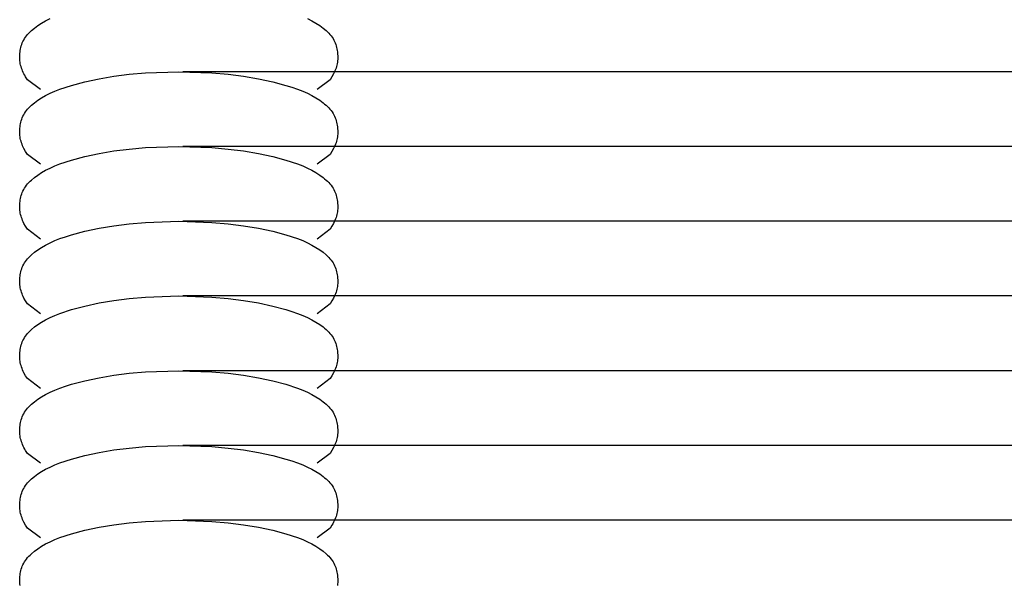
# Model space of a CAD drawing. Units: millimetres. Extents: x -3060 to 519, y -1741 to 418.
# Drawn here: x -300 to -223, y -1476 to -1431 of the extents above; entities that cross this region are included whole.
import ezdxf

# ---------------------------------------------------------------- set-up
doc = ezdxf.new("R2010")
doc.units = ezdxf.units.MM
doc.layers.get('0').update_dxf_attribs({"true_color": 0x5890e1})

msp = doc.modelspace()

# ---------------------------------------------------------------- linework, layer by layer
at = {"color": 7, "true_color": 0xffffff}
for points in [[(-298.193, -1431.302, 0), (-297.844, -1431.127, 0)], [(-277.552, -1431.127, 0), (-277.203, -1431.302, 0)], [(-299.313, -1432.069, 0), (-299.074, -1431.869, 0)], [(-299.074, -1431.869, 0), (-298.808, -1431.674, 0)], [(-298.808, -1431.674, 0), (-298.515, -1431.485, 0)], [(-298.515, -1431.485, 0), (-298.193, -1431.302, 0)], [(-277.203, -1431.302, 0), (-276.882, -1431.485, 0)], [(-276.882, -1431.485, 0), (-276.588, -1431.674, 0)], [(-276.588, -1431.674, 0), (-276.322, -1431.869, 0)], [(-276.322, -1431.869, 0), (-276.083, -1432.069, 0)], [(-299.921, -1432.819, 0), (-299.857, -1432.706, 0)], [(-299.857, -1432.706, 0), (-299.786, -1432.594, 0)], [(-299.786, -1432.594, 0), (-299.707, -1432.485, 0)], [(-299.707, -1432.485, 0), (-299.62, -1432.378, 0)], [(-299.62, -1432.378, 0), (-299.525, -1432.273, 0)], [(-299.525, -1432.273, 0), (-299.422, -1432.171, 0)], [(-299.422, -1432.171, 0), (-299.313, -1432.069, 0)], [(-276.083, -1432.069, 0), (-275.974, -1432.171, 0)], [(-275.974, -1432.171, 0), (-275.871, -1432.273, 0)], [(-275.871, -1432.273, 0), (-275.776, -1432.378, 0)], [(-275.776, -1432.378, 0), (-275.689, -1432.485, 0)], [(-275.689, -1432.485, 0), (-275.61, -1432.595, 0)], [(-275.61, -1432.595, 0), (-275.539, -1432.706, 0)], [(-275.539, -1432.706, 0), (-275.475, -1432.819, 0)], [(-300.193, -1433.638, 0), (-300.171, -1433.52, 0)], [(-300.171, -1433.52, 0), (-300.143, -1433.402, 0)], [(-300.143, -1433.402, 0), (-300.111, -1433.284, 0)], [(-300.111, -1433.284, 0), (-300.073, -1433.166, 0)], [(-300.073, -1433.166, 0), (-300.029, -1433.049, 0)], [(-300.029, -1433.049, 0), (-299.978, -1432.933, 0)], [(-299.978, -1432.933, 0), (-299.921, -1432.819, 0)], [(-275.475, -1432.819, 0), (-275.418, -1432.934, 0)], [(-275.418, -1432.934, 0), (-275.367, -1433.049, 0)], [(-275.367, -1433.049, 0), (-275.323, -1433.166, 0)], [(-275.323, -1433.166, 0), (-275.285, -1433.284, 0)], [(-275.285, -1433.284, 0), (-275.253, -1433.402, 0)], [(-275.253, -1433.402, 0), (-275.226, -1433.52, 0)], [(-275.226, -1433.52, 0), (-275.203, -1433.638, 0)], [(-300.237, -1434.219, 0), (-300.236, -1434.104, 0)], [(-300.232, -1434.333, 0), (-300.237, -1434.219, 0)], [(-300.236, -1434.104, 0), (-300.223, -1433.873, 0)], [(-300.223, -1433.873, 0), (-300.21, -1433.755, 0)], [(-300.21, -1433.755, 0), (-300.193, -1433.638, 0)], [(-275.203, -1433.638, 0), (-275.186, -1433.755, 0)], [(-275.186, -1433.755, 0), (-275.173, -1433.873, 0)], [(-275.173, -1433.873, 0), (-275.16, -1434.104, 0)], [(-275.16, -1434.219, 0), (-275.164, -1434.333, 0)], [(-275.16, -1434.104, 0), (-275.16, -1434.219, 0)], [(-300.222, -1434.448, 0), (-300.232, -1434.333, 0)], [(-300.207, -1434.563, 0), (-300.222, -1434.448, 0)], [(-300.187, -1434.678, 0), (-300.207, -1434.563, 0)], [(-300.161, -1434.792, 0), (-300.187, -1434.678, 0)], [(-300.131, -1434.907, 0), (-300.161, -1434.792, 0)], [(-300.095, -1435.022, 0), (-300.131, -1434.907, 0)], [(-300.054, -1435.137, 0), (-300.095, -1435.022, 0)], [(-275.301, -1435.022, 0), (-275.342, -1435.137, 0)], [(-275.266, -1434.907, 0), (-275.301, -1435.022, 0)], [(-275.235, -1434.792, 0), (-275.266, -1434.907, 0)], [(-275.209, -1434.678, 0), (-275.235, -1434.792, 0)], [(-275.189, -1434.563, 0), (-275.209, -1434.678, 0)], [(-275.174, -1434.448, 0), (-275.189, -1434.563, 0)], [(-275.164, -1434.333, 0), (-275.174, -1434.448, 0)], [(-300.008, -1435.252, 0), (-300.054, -1435.137, 0)], [(-299.956, -1435.366, 0), (-300.008, -1435.252, 0)], [(-299.9, -1435.481, 0), (-299.956, -1435.366, 0)], [(-299.838, -1435.596, 0), (-299.9, -1435.481, 0)], [(-299.771, -1435.711, 0), (-299.838, -1435.596, 0)], [(-299.622, -1435.941, 0), (-299.771, -1435.711, 0)], [(-293.979, -1435.867, 0), (-292.814, -1435.67, 0)], [(-292.814, -1435.67, 0), (-291.596, -1435.518, 0)], [(-291.596, -1435.518, 0), (-290.31, -1435.406, 0)], [(-290.31, -1435.406, 0), (-287.698, -1435.313, 0)], [(-287.698, -1435.313, 0), (-285.086, -1435.406, 0)], [(-287.373, -1435.29, 0), (0, -1435.29, 0)], [(-285.086, -1435.406, 0), (-283.8, -1435.518, 0)], [(-283.8, -1435.518, 0), (-282.582, -1435.67, 0)], [(-282.582, -1435.67, 0), (-281.417, -1435.867, 0)], [(-275.625, -1435.711, 0), (-275.774, -1435.941, 0)], [(-275.496, -1435.481, 0), (-275.625, -1435.711, 0)], [(-275.44, -1435.366, 0), (-275.496, -1435.481, 0)], [(-275.388, -1435.252, 0), (-275.44, -1435.366, 0)], [(-275.342, -1435.137, 0), (-275.388, -1435.252, 0)], [(-298.602, -1436.717, 0), (-299.622, -1435.941, 0)], [(-297.062, -1436.686, 0), (-296.146, -1436.385, 0)], [(-296.146, -1436.385, 0), (-295.104, -1436.108, 0)], [(-295.104, -1436.108, 0), (-293.979, -1435.867, 0)], [(-281.417, -1435.867, 0), (-280.292, -1436.108, 0)], [(-280.292, -1436.108, 0), (-279.25, -1436.385, 0)], [(-279.25, -1436.385, 0), (-278.774, -1436.533, 0)], [(-278.774, -1436.533, 0), (-278.334, -1436.686, 0)], [(-275.774, -1435.941, 0), (-276.794, -1436.717, 0)], [(-298.808, -1437.562, 0), (-298.515, -1437.373, 0)], [(-298.515, -1437.373, 0), (-298.193, -1437.19, 0)], [(-298.193, -1437.19, 0), (-297.844, -1437.015, 0)], [(-297.844, -1437.015, 0), (-297.467, -1436.846, 0)], [(-297.467, -1436.846, 0), (-297.062, -1436.686, 0)], [(-278.334, -1436.686, 0), (-277.929, -1436.846, 0)], [(-277.929, -1436.846, 0), (-277.552, -1437.015, 0)], [(-277.552, -1437.015, 0), (-277.203, -1437.19, 0)], [(-277.203, -1437.19, 0), (-276.882, -1437.373, 0)], [(-276.882, -1437.373, 0), (-276.588, -1437.562, 0)], [(-299.62, -1438.266, 0), (-299.525, -1438.161, 0)], [(-299.525, -1438.161, 0), (-299.422, -1438.058, 0)], [(-299.422, -1438.058, 0), (-299.313, -1437.957, 0)], [(-299.313, -1437.957, 0), (-299.074, -1437.757, 0)], [(-299.074, -1437.757, 0), (-298.808, -1437.562, 0)], [(-276.588, -1437.562, 0), (-276.322, -1437.757, 0)], [(-276.322, -1437.757, 0), (-276.199, -1437.856, 0)], [(-276.199, -1437.856, 0), (-276.083, -1437.957, 0)], [(-276.083, -1437.957, 0), (-275.974, -1438.058, 0)], [(-275.974, -1438.058, 0), (-275.871, -1438.161, 0)], [(-275.871, -1438.161, 0), (-275.776, -1438.266, 0)], [(-300.073, -1439.054, 0), (-300.029, -1438.937, 0)], [(-300.029, -1438.937, 0), (-299.978, -1438.822, 0)], [(-299.978, -1438.822, 0), (-299.921, -1438.707, 0)], [(-299.921, -1438.707, 0), (-299.857, -1438.594, 0)], [(-299.857, -1438.594, 0), (-299.786, -1438.482, 0)], [(-299.786, -1438.482, 0), (-299.707, -1438.373, 0)], [(-299.707, -1438.373, 0), (-299.62, -1438.266, 0)], [(-275.776, -1438.266, 0), (-275.689, -1438.373, 0)], [(-275.689, -1438.373, 0), (-275.61, -1438.482, 0)], [(-275.61, -1438.482, 0), (-275.539, -1438.594, 0)], [(-275.539, -1438.594, 0), (-275.475, -1438.707, 0)], [(-275.475, -1438.707, 0), (-275.418, -1438.822, 0)], [(-275.418, -1438.822, 0), (-275.367, -1438.937, 0)], [(-275.367, -1438.937, 0), (-275.323, -1439.054, 0)], [(-300.223, -1439.761, 0), (-300.21, -1439.643, 0)], [(-300.21, -1439.643, 0), (-300.193, -1439.526, 0)], [(-300.193, -1439.526, 0), (-300.171, -1439.408, 0)], [(-300.171, -1439.408, 0), (-300.143, -1439.29, 0)], [(-300.143, -1439.29, 0), (-300.111, -1439.172, 0)], [(-300.111, -1439.172, 0), (-300.073, -1439.054, 0)], [(-275.323, -1439.054, 0), (-275.285, -1439.172, 0)], [(-275.285, -1439.172, 0), (-275.253, -1439.289, 0)], [(-275.253, -1439.289, 0), (-275.226, -1439.408, 0)], [(-275.226, -1439.408, 0), (-275.203, -1439.526, 0)], [(-275.203, -1439.526, 0), (-275.186, -1439.643, 0)], [(-275.186, -1439.643, 0), (-275.173, -1439.761, 0)], [(-300.237, -1440.107, 0), (-300.236, -1439.992, 0)], [(-300.232, -1440.221, 0), (-300.237, -1440.107, 0)], [(-300.236, -1439.992, 0), (-300.223, -1439.761, 0)], [(-300.222, -1440.336, 0), (-300.232, -1440.221, 0)], [(-300.207, -1440.451, 0), (-300.222, -1440.336, 0)], [(-300.187, -1440.566, 0), (-300.207, -1440.451, 0)], [(-275.189, -1440.451, 0), (-275.209, -1440.566, 0)], [(-275.174, -1440.336, 0), (-275.189, -1440.451, 0)], [(-275.164, -1440.221, 0), (-275.174, -1440.336, 0)], [(-275.173, -1439.761, 0), (-275.16, -1439.992, 0)], [(-275.16, -1440.107, 0), (-275.164, -1440.221, 0)], [(-275.16, -1439.992, 0), (-275.16, -1440.107, 0)], [(-300.161, -1440.68, 0), (-300.187, -1440.566, 0)], [(-300.131, -1440.795, 0), (-300.161, -1440.68, 0)], [(-300.095, -1440.91, 0), (-300.131, -1440.795, 0)], [(-300.054, -1441.025, 0), (-300.095, -1440.91, 0)], [(-300.008, -1441.139, 0), (-300.054, -1441.025, 0)], [(-299.956, -1441.254, 0), (-300.008, -1441.139, 0)], [(-299.9, -1441.369, 0), (-299.956, -1441.254, 0)], [(-291.596, -1441.406, 0), (-290.31, -1441.294, 0)], [(-290.31, -1441.294, 0), (-287.698, -1441.201, 0)], [(-287.698, -1441.201, 0), (-285.086, -1441.294, 0)], [(-287.373, -1441.178, 0), (0, -1441.178, 0)], [(-285.086, -1441.294, 0), (-283.8, -1441.406, 0)], [(-275.44, -1441.254, 0), (-275.496, -1441.369, 0)], [(-275.388, -1441.139, 0), (-275.44, -1441.254, 0)], [(-275.342, -1441.025, 0), (-275.388, -1441.139, 0)], [(-275.301, -1440.91, 0), (-275.342, -1441.025, 0)], [(-275.266, -1440.795, 0), (-275.301, -1440.91, 0)], [(-275.235, -1440.68, 0), (-275.266, -1440.795, 0)], [(-275.209, -1440.566, 0), (-275.235, -1440.68, 0)], [(-299.771, -1441.599, 0), (-299.9, -1441.369, 0)], [(-299.622, -1441.829, 0), (-299.771, -1441.599, 0)], [(-298.602, -1442.604, 0), (-299.622, -1441.829, 0)], [(-296.146, -1442.273, 0), (-295.104, -1441.996, 0)], [(-295.104, -1441.996, 0), (-293.979, -1441.755, 0)], [(-293.979, -1441.755, 0), (-292.814, -1441.558, 0)], [(-292.814, -1441.558, 0), (-291.596, -1441.406, 0)], [(-283.8, -1441.406, 0), (-282.582, -1441.558, 0)], [(-282.582, -1441.558, 0), (-281.417, -1441.755, 0)], [(-281.417, -1441.755, 0), (-280.292, -1441.996, 0)], [(-280.292, -1441.996, 0), (-279.25, -1442.273, 0)], [(-275.774, -1441.829, 0), (-276.794, -1442.604, 0)], [(-275.625, -1441.599, 0), (-275.774, -1441.829, 0)], [(-275.496, -1441.369, 0), (-275.625, -1441.599, 0)], [(-297.844, -1442.903, 0), (-297.467, -1442.734, 0)], [(-297.467, -1442.734, 0), (-297.062, -1442.574, 0)], [(-297.062, -1442.574, 0), (-296.146, -1442.273, 0)], [(-279.25, -1442.273, 0), (-278.334, -1442.574, 0)], [(-278.334, -1442.574, 0), (-277.929, -1442.734, 0)], [(-277.929, -1442.734, 0), (-277.552, -1442.902, 0)], [(-299.074, -1443.645, 0), (-298.808, -1443.45, 0)], [(-298.808, -1443.45, 0), (-298.515, -1443.261, 0)], [(-298.515, -1443.261, 0), (-298.193, -1443.078, 0)], [(-298.193, -1443.078, 0), (-297.844, -1442.903, 0)], [(-277.552, -1442.902, 0), (-277.203, -1443.078, 0)], [(-277.203, -1443.078, 0), (-276.882, -1443.261, 0)], [(-276.882, -1443.261, 0), (-276.588, -1443.45, 0)], [(-276.588, -1443.45, 0), (-276.322, -1443.645, 0)], [(-299.857, -1444.482, 0), (-299.786, -1444.37, 0)], [(-299.786, -1444.37, 0), (-299.707, -1444.261, 0)], [(-299.707, -1444.261, 0), (-299.62, -1444.154, 0)], [(-299.62, -1444.154, 0), (-299.525, -1444.049, 0)], [(-299.525, -1444.049, 0), (-299.422, -1443.946, 0)], [(-299.422, -1443.946, 0), (-299.313, -1443.845, 0)], [(-299.313, -1443.845, 0), (-299.074, -1443.645, 0)], [(-276.322, -1443.645, 0), (-276.199, -1443.744, 0)], [(-276.199, -1443.744, 0), (-276.083, -1443.845, 0)], [(-276.083, -1443.845, 0), (-275.974, -1443.947, 0)], [(-275.974, -1443.947, 0), (-275.871, -1444.049, 0)], [(-275.871, -1444.049, 0), (-275.776, -1444.154, 0)], [(-275.776, -1444.154, 0), (-275.689, -1444.261, 0)], [(-275.689, -1444.261, 0), (-275.61, -1444.37, 0)], [(-275.61, -1444.37, 0), (-275.539, -1444.482, 0)], [(-300.171, -1445.296, 0), (-300.143, -1445.178, 0)], [(-300.143, -1445.178, 0), (-300.111, -1445.06, 0)], [(-300.111, -1445.06, 0), (-300.073, -1444.942, 0)], [(-300.073, -1444.942, 0), (-300.029, -1444.825, 0)], [(-300.029, -1444.825, 0), (-299.978, -1444.71, 0)], [(-299.978, -1444.71, 0), (-299.921, -1444.595, 0)], [(-299.921, -1444.595, 0), (-299.857, -1444.482, 0)], [(-275.539, -1444.482, 0), (-275.475, -1444.595, 0)], [(-275.475, -1444.595, 0), (-275.418, -1444.71, 0)], [(-275.418, -1444.71, 0), (-275.367, -1444.825, 0)], [(-275.367, -1444.825, 0), (-275.323, -1444.942, 0)], [(-275.323, -1444.942, 0), (-275.285, -1445.06, 0)], [(-275.285, -1445.06, 0), (-275.253, -1445.178, 0)], [(-275.253, -1445.178, 0), (-275.226, -1445.296, 0)], [(-300.237, -1445.995, 0), (-300.236, -1445.88, 0)], [(-300.236, -1445.88, 0), (-300.223, -1445.649, 0)], [(-300.223, -1445.649, 0), (-300.21, -1445.532, 0)], [(-300.21, -1445.532, 0), (-300.193, -1445.414, 0)], [(-300.193, -1445.414, 0), (-300.171, -1445.296, 0)], [(-275.226, -1445.296, 0), (-275.203, -1445.414, 0)], [(-275.203, -1445.414, 0), (-275.186, -1445.531, 0)], [(-275.186, -1445.531, 0), (-275.173, -1445.649, 0)], [(-275.173, -1445.649, 0), (-275.16, -1445.88, 0)], [(-275.16, -1445.88, 0), (-275.16, -1445.995, 0)], [(-300.232, -1446.109, 0), (-300.237, -1445.995, 0)], [(-300.222, -1446.224, 0), (-300.232, -1446.109, 0)], [(-300.207, -1446.339, 0), (-300.222, -1446.224, 0)], [(-300.187, -1446.454, 0), (-300.207, -1446.339, 0)], [(-300.161, -1446.568, 0), (-300.187, -1446.454, 0)], [(-300.131, -1446.683, 0), (-300.161, -1446.568, 0)], [(-300.095, -1446.798, 0), (-300.131, -1446.683, 0)], [(-275.266, -1446.683, 0), (-275.301, -1446.798, 0)], [(-275.235, -1446.568, 0), (-275.266, -1446.683, 0)], [(-275.209, -1446.453, 0), (-275.235, -1446.568, 0)], [(-275.189, -1446.339, 0), (-275.209, -1446.453, 0)], [(-275.174, -1446.224, 0), (-275.189, -1446.339, 0)], [(-275.164, -1446.109, 0), (-275.174, -1446.224, 0)], [(-275.16, -1445.995, 0), (-275.164, -1446.109, 0)], [(-300.054, -1446.913, 0), (-300.095, -1446.798, 0)], [(-300.008, -1447.027, 0), (-300.054, -1446.913, 0)], [(-299.956, -1447.142, 0), (-300.008, -1447.027, 0)], [(-299.9, -1447.257, 0), (-299.956, -1447.142, 0)], [(-299.771, -1447.487, 0), (-299.9, -1447.257, 0)], [(-299.622, -1447.717, 0), (-299.771, -1447.487, 0)], [(-293.979, -1447.643, 0), (-292.814, -1447.446, 0)], [(-292.814, -1447.446, 0), (-291.596, -1447.294, 0)], [(-291.596, -1447.294, 0), (-290.31, -1447.182, 0)], [(-290.31, -1447.182, 0), (-287.698, -1447.089, 0)], [(-287.698, -1447.089, 0), (-285.086, -1447.182, 0)], [(-287.373, -1447.066, 0), (0, -1447.066, 0)], [(-285.086, -1447.182, 0), (-283.8, -1447.294, 0)], [(-283.8, -1447.294, 0), (-282.582, -1447.446, 0)], [(-282.582, -1447.446, 0), (-281.417, -1447.643, 0)], [(-275.625, -1447.487, 0), (-275.774, -1447.717, 0)], [(-275.496, -1447.257, 0), (-275.625, -1447.487, 0)], [(-275.44, -1447.142, 0), (-275.496, -1447.257, 0)], [(-275.388, -1447.027, 0), (-275.44, -1447.142, 0)], [(-275.342, -1446.913, 0), (-275.388, -1447.027, 0)], [(-275.301, -1446.798, 0), (-275.342, -1446.913, 0)], [(-298.602, -1448.493, 0), (-299.622, -1447.717, 0)], [(-296.622, -1448.309, 0), (-296.146, -1448.161, 0)], [(-296.146, -1448.161, 0), (-295.104, -1447.884, 0)], [(-295.104, -1447.884, 0), (-293.979, -1447.643, 0)], [(-281.417, -1447.643, 0), (-280.292, -1447.884, 0)], [(-280.292, -1447.884, 0), (-279.25, -1448.161, 0)], [(-279.25, -1448.161, 0), (-278.334, -1448.463, 0)], [(-275.774, -1447.717, 0), (-276.794, -1448.493, 0)], [(-298.515, -1449.149, 0), (-298.193, -1448.966, 0)], [(-298.193, -1448.966, 0), (-297.844, -1448.791, 0)], [(-297.844, -1448.791, 0), (-297.467, -1448.622, 0)], [(-297.467, -1448.622, 0), (-297.062, -1448.463, 0)], [(-297.062, -1448.463, 0), (-296.622, -1448.309, 0)], [(-278.334, -1448.463, 0), (-277.929, -1448.622, 0)], [(-277.929, -1448.622, 0), (-277.552, -1448.791, 0)], [(-277.552, -1448.791, 0), (-277.203, -1448.966, 0)], [(-277.203, -1448.966, 0), (-276.882, -1449.149, 0)], [(-299.525, -1449.937, 0), (-299.422, -1449.835, 0)], [(-299.422, -1449.835, 0), (-299.313, -1449.733, 0)], [(-299.313, -1449.733, 0), (-299.074, -1449.533, 0)], [(-299.074, -1449.533, 0), (-298.808, -1449.338, 0)], [(-298.808, -1449.338, 0), (-298.515, -1449.149, 0)], [(-276.882, -1449.149, 0), (-276.588, -1449.338, 0)], [(-276.588, -1449.338, 0), (-276.322, -1449.533, 0)], [(-276.322, -1449.533, 0), (-276.083, -1449.733, 0)], [(-276.083, -1449.733, 0), (-275.974, -1449.835, 0)], [(-275.974, -1449.835, 0), (-275.871, -1449.937, 0)], [(-300.029, -1450.714, 0), (-299.978, -1450.598, 0)], [(-299.978, -1450.598, 0), (-299.921, -1450.483, 0)], [(-299.921, -1450.483, 0), (-299.857, -1450.37, 0)], [(-299.857, -1450.37, 0), (-299.786, -1450.259, 0)], [(-299.786, -1450.259, 0), (-299.707, -1450.149, 0)], [(-299.707, -1450.149, 0), (-299.62, -1450.042, 0)], [(-299.62, -1450.042, 0), (-299.525, -1449.937, 0)], [(-275.871, -1449.937, 0), (-275.776, -1450.042, 0)], [(-275.776, -1450.042, 0), (-275.689, -1450.149, 0)], [(-275.689, -1450.149, 0), (-275.61, -1450.259, 0)], [(-275.61, -1450.259, 0), (-275.539, -1450.37, 0)], [(-275.539, -1450.37, 0), (-275.475, -1450.483, 0)], [(-275.475, -1450.483, 0), (-275.418, -1450.598, 0)], [(-275.418, -1450.598, 0), (-275.367, -1450.714, 0)], [(-300.21, -1451.42, 0), (-300.193, -1451.302, 0)], [(-300.193, -1451.302, 0), (-300.171, -1451.184, 0)], [(-300.171, -1451.184, 0), (-300.143, -1451.066, 0)], [(-300.143, -1451.066, 0), (-300.111, -1450.948, 0)], [(-300.111, -1450.948, 0), (-300.073, -1450.83, 0)], [(-300.073, -1450.83, 0), (-300.029, -1450.714, 0)], [(-275.367, -1450.714, 0), (-275.323, -1450.83, 0)], [(-275.323, -1450.83, 0), (-275.285, -1450.948, 0)], [(-275.285, -1450.948, 0), (-275.253, -1451.066, 0)], [(-275.253, -1451.066, 0), (-275.226, -1451.184, 0)], [(-275.226, -1451.184, 0), (-275.203, -1451.302, 0)], [(-275.203, -1451.302, 0), (-275.186, -1451.42, 0)], [(-300.237, -1451.883, 0), (-300.236, -1451.768, 0)], [(-300.232, -1451.998, 0), (-300.237, -1451.883, 0)], [(-300.236, -1451.768, 0), (-300.223, -1451.537, 0)], [(-300.222, -1452.112, 0), (-300.232, -1451.998, 0)], [(-300.223, -1451.537, 0), (-300.21, -1451.42, 0)], [(-300.207, -1452.227, 0), (-300.222, -1452.112, 0)], [(-275.174, -1452.112, 0), (-275.189, -1452.227, 0)], [(-275.186, -1451.42, 0), (-275.173, -1451.537, 0)], [(-275.164, -1451.998, 0), (-275.174, -1452.112, 0)], [(-275.173, -1451.537, 0), (-275.16, -1451.768, 0)], [(-275.16, -1451.883, 0), (-275.164, -1451.998, 0)], [(-275.16, -1451.768, 0), (-275.16, -1451.883, 0)], [(-300.187, -1452.342, 0), (-300.207, -1452.227, 0)], [(-300.161, -1452.456, 0), (-300.187, -1452.342, 0)], [(-300.131, -1452.571, 0), (-300.161, -1452.456, 0)], [(-300.095, -1452.686, 0), (-300.131, -1452.571, 0)], [(-300.054, -1452.801, 0), (-300.095, -1452.686, 0)], [(-300.008, -1452.916, 0), (-300.054, -1452.801, 0)], [(-299.956, -1453.03, 0), (-300.008, -1452.916, 0)], [(-275.388, -1452.916, 0), (-275.44, -1453.03, 0)], [(-275.342, -1452.801, 0), (-275.388, -1452.916, 0)], [(-275.301, -1452.686, 0), (-275.342, -1452.801, 0)], [(-275.266, -1452.571, 0), (-275.301, -1452.686, 0)], [(-275.235, -1452.456, 0), (-275.266, -1452.571, 0)], [(-275.209, -1452.342, 0), (-275.235, -1452.456, 0)], [(-275.189, -1452.227, 0), (-275.209, -1452.342, 0)], [(-299.9, -1453.145, 0), (-299.956, -1453.03, 0)], [(-299.771, -1453.375, 0), (-299.9, -1453.145, 0)], [(-299.622, -1453.605, 0), (-299.771, -1453.375, 0)], [(-298.602, -1454.381, 0), (-299.622, -1453.605, 0)], [(-295.104, -1453.773, 0), (-293.979, -1453.531, 0)], [(-293.979, -1453.531, 0), (-292.814, -1453.334, 0)], [(-292.814, -1453.334, 0), (-291.596, -1453.182, 0)], [(-291.596, -1453.182, 0), (-290.31, -1453.07, 0)], [(-290.31, -1453.07, 0), (-287.698, -1452.977, 0)], [(-287.698, -1452.977, 0), (-285.086, -1453.07, 0)], [(-287.373, -1452.954, 0), (0, -1452.954, 0)], [(-285.086, -1453.07, 0), (-283.8, -1453.182, 0)], [(-283.8, -1453.182, 0), (-282.582, -1453.334, 0)], [(-282.582, -1453.334, 0), (-281.417, -1453.531, 0)], [(-281.417, -1453.531, 0), (-280.292, -1453.772, 0)], [(-275.774, -1453.605, 0), (-276.794, -1454.381, 0)], [(-275.625, -1453.375, 0), (-275.774, -1453.605, 0)], [(-275.496, -1453.145, 0), (-275.625, -1453.375, 0)], [(-275.44, -1453.03, 0), (-275.496, -1453.145, 0)], [(-297.467, -1454.511, 0), (-297.062, -1454.351, 0)], [(-297.062, -1454.351, 0), (-296.146, -1454.049, 0)], [(-296.146, -1454.049, 0), (-295.104, -1453.773, 0)], [(-280.292, -1453.772, 0), (-279.25, -1454.049, 0)], [(-279.25, -1454.049, 0), (-278.774, -1454.197, 0)], [(-278.774, -1454.197, 0), (-278.334, -1454.351, 0)], [(-278.334, -1454.351, 0), (-277.929, -1454.511, 0)], [(-299.074, -1455.421, 0), (-298.808, -1455.226, 0)], [(-298.808, -1455.226, 0), (-298.515, -1455.037, 0)], [(-298.515, -1455.037, 0), (-298.193, -1454.854, 0)], [(-298.193, -1454.854, 0), (-297.844, -1454.679, 0)], [(-297.844, -1454.679, 0), (-297.467, -1454.511, 0)], [(-277.929, -1454.511, 0), (-277.552, -1454.679, 0)], [(-277.552, -1454.679, 0), (-277.203, -1454.854, 0)], [(-277.203, -1454.854, 0), (-276.882, -1455.037, 0)], [(-276.882, -1455.037, 0), (-276.588, -1455.226, 0)], [(-276.588, -1455.226, 0), (-276.322, -1455.421, 0)], [(-299.786, -1456.147, 0), (-299.707, -1456.037, 0)], [(-299.707, -1456.037, 0), (-299.62, -1455.93, 0)], [(-299.62, -1455.93, 0), (-299.525, -1455.825, 0)], [(-299.525, -1455.825, 0), (-299.422, -1455.723, 0)], [(-299.422, -1455.723, 0), (-299.313, -1455.621, 0)], [(-299.313, -1455.621, 0), (-299.074, -1455.421, 0)], [(-276.322, -1455.421, 0), (-276.199, -1455.52, 0)], [(-276.199, -1455.52, 0), (-276.083, -1455.621, 0)], [(-276.083, -1455.621, 0), (-275.974, -1455.723, 0)], [(-275.974, -1455.723, 0), (-275.871, -1455.825, 0)], [(-275.871, -1455.825, 0), (-275.776, -1455.93, 0)], [(-275.776, -1455.93, 0), (-275.689, -1456.037, 0)], [(-275.689, -1456.037, 0), (-275.61, -1456.147, 0)], [(-300.111, -1456.836, 0), (-300.073, -1456.718, 0)], [(-300.073, -1456.718, 0), (-300.029, -1456.601, 0)], [(-300.029, -1456.601, 0), (-299.978, -1456.486, 0)], [(-299.978, -1456.486, 0), (-299.921, -1456.371, 0)], [(-299.921, -1456.371, 0), (-299.857, -1456.258, 0)], [(-299.857, -1456.258, 0), (-299.786, -1456.147, 0)], [(-275.61, -1456.147, 0), (-275.539, -1456.258, 0)], [(-275.539, -1456.258, 0), (-275.475, -1456.371, 0)], [(-275.475, -1456.371, 0), (-275.418, -1456.486, 0)], [(-275.418, -1456.486, 0), (-275.367, -1456.601, 0)], [(-275.367, -1456.601, 0), (-275.323, -1456.718, 0)], [(-275.323, -1456.718, 0), (-275.285, -1456.836, 0)], [(-300.236, -1457.656, 0), (-300.223, -1457.425, 0)], [(-300.223, -1457.425, 0), (-300.21, -1457.307, 0)], [(-300.21, -1457.307, 0), (-300.193, -1457.19, 0)], [(-300.193, -1457.19, 0), (-300.171, -1457.072, 0)], [(-300.171, -1457.072, 0), (-300.143, -1456.954, 0)], [(-300.143, -1456.954, 0), (-300.111, -1456.836, 0)], [(-275.285, -1456.836, 0), (-275.253, -1456.954, 0)], [(-275.253, -1456.954, 0), (-275.226, -1457.072, 0)], [(-275.226, -1457.072, 0), (-275.203, -1457.19, 0)], [(-275.203, -1457.19, 0), (-275.186, -1457.308, 0)], [(-275.186, -1457.308, 0), (-275.173, -1457.425, 0)], [(-275.173, -1457.425, 0), (-275.16, -1457.656, 0)], [(-300.237, -1457.771, 0), (-300.236, -1457.656, 0)], [(-300.232, -1457.886, 0), (-300.237, -1457.771, 0)], [(-300.222, -1458, 0), (-300.232, -1457.886, 0)], [(-300.207, -1458.115, 0), (-300.222, -1458, 0)], [(-300.187, -1458.23, 0), (-300.207, -1458.115, 0)], [(-300.161, -1458.344, 0), (-300.187, -1458.23, 0)], [(-300.131, -1458.459, 0), (-300.161, -1458.344, 0)], [(-275.235, -1458.344, 0), (-275.266, -1458.459, 0)], [(-275.209, -1458.23, 0), (-275.235, -1458.344, 0)], [(-275.189, -1458.115, 0), (-275.209, -1458.23, 0)], [(-275.174, -1458, 0), (-275.189, -1458.115, 0)], [(-275.164, -1457.886, 0), (-275.174, -1458, 0)], [(-275.16, -1457.771, 0), (-275.164, -1457.886, 0)], [(-275.16, -1457.656, 0), (-275.16, -1457.771, 0)], [(-300.095, -1458.574, 0), (-300.131, -1458.459, 0)], [(-300.054, -1458.689, 0), (-300.095, -1458.574, 0)], [(-300.008, -1458.804, 0), (-300.054, -1458.689, 0)], [(-299.956, -1458.918, 0), (-300.008, -1458.804, 0)], [(-299.9, -1459.033, 0), (-299.956, -1458.918, 0)], [(-299.771, -1459.263, 0), (-299.9, -1459.033, 0)], [(-292.814, -1459.222, 0), (-291.596, -1459.07, 0)], [(-291.596, -1459.07, 0), (-290.31, -1458.958, 0)], [(-290.31, -1458.958, 0), (-287.698, -1458.865, 0)], [(-287.698, -1458.865, 0), (-285.086, -1458.958, 0)], [(-287.373, -1458.842, 0), (0, -1458.842, 0)], [(-285.086, -1458.958, 0), (-283.8, -1459.07, 0)], [(-283.8, -1459.07, 0), (-282.582, -1459.222, 0)], [(-275.496, -1459.033, 0), (-275.625, -1459.263, 0)], [(-275.44, -1458.918, 0), (-275.496, -1459.033, 0)], [(-275.388, -1458.804, 0), (-275.44, -1458.918, 0)], [(-275.342, -1458.689, 0), (-275.388, -1458.804, 0)], [(-275.301, -1458.574, 0), (-275.342, -1458.689, 0)], [(-275.266, -1458.459, 0), (-275.301, -1458.574, 0)], [(-299.622, -1459.493, 0), (-299.771, -1459.263, 0)], [(-298.602, -1460.269, 0), (-299.622, -1459.493, 0)], [(-296.146, -1459.937, 0), (-295.104, -1459.661, 0)], [(-295.104, -1459.661, 0), (-293.979, -1459.419, 0)], [(-293.979, -1459.419, 0), (-292.814, -1459.222, 0)], [(-282.582, -1459.222, 0), (-281.417, -1459.419, 0)], [(-281.417, -1459.419, 0), (-280.292, -1459.661, 0)], [(-280.292, -1459.661, 0), (-279.25, -1459.937, 0)], [(-275.774, -1459.493, 0), (-276.794, -1460.269, 0)], [(-275.625, -1459.263, 0), (-275.774, -1459.493, 0)], [(-298.193, -1460.742, 0), (-297.844, -1460.567, 0)], [(-297.844, -1460.567, 0), (-297.467, -1460.399, 0)], [(-297.467, -1460.399, 0), (-297.062, -1460.239, 0)], [(-297.062, -1460.239, 0), (-296.622, -1460.085, 0)], [(-296.622, -1460.085, 0), (-296.146, -1459.937, 0)], [(-279.25, -1459.937, 0), (-278.334, -1460.239, 0)], [(-278.334, -1460.239, 0), (-277.929, -1460.398, 0)], [(-277.929, -1460.398, 0), (-277.552, -1460.567, 0)], [(-277.552, -1460.567, 0), (-277.203, -1460.742, 0)], [(-299.313, -1461.509, 0), (-299.074, -1461.309, 0)], [(-299.074, -1461.309, 0), (-298.808, -1461.114, 0)], [(-298.808, -1461.114, 0), (-298.515, -1460.925, 0)], [(-298.515, -1460.925, 0), (-298.193, -1460.742, 0)], [(-277.203, -1460.742, 0), (-276.882, -1460.925, 0)], [(-276.882, -1460.925, 0), (-276.588, -1461.114, 0)], [(-276.588, -1461.114, 0), (-276.322, -1461.309, 0)], [(-276.322, -1461.309, 0), (-276.199, -1461.408, 0)], [(-276.199, -1461.408, 0), (-276.083, -1461.509, 0)], [(-299.921, -1462.259, 0), (-299.857, -1462.146, 0)], [(-299.857, -1462.146, 0), (-299.786, -1462.035, 0)], [(-299.786, -1462.035, 0), (-299.707, -1461.925, 0)], [(-299.707, -1461.925, 0), (-299.62, -1461.818, 0)], [(-299.62, -1461.818, 0), (-299.525, -1461.713, 0)], [(-299.525, -1461.713, 0), (-299.422, -1461.611, 0)], [(-299.422, -1461.611, 0), (-299.313, -1461.509, 0)], [(-276.083, -1461.509, 0), (-275.974, -1461.611, 0)], [(-275.974, -1461.611, 0), (-275.871, -1461.713, 0)], [(-275.871, -1461.713, 0), (-275.776, -1461.818, 0)], [(-275.776, -1461.818, 0), (-275.689, -1461.925, 0)], [(-275.689, -1461.925, 0), (-275.61, -1462.035, 0)], [(-275.61, -1462.035, 0), (-275.539, -1462.146, 0)], [(-275.539, -1462.146, 0), (-275.475, -1462.259, 0)], [(-300.193, -1463.078, 0), (-300.171, -1462.96, 0)], [(-300.171, -1462.96, 0), (-300.143, -1462.842, 0)], [(-300.143, -1462.842, 0), (-300.111, -1462.724, 0)], [(-300.111, -1462.724, 0), (-300.073, -1462.606, 0)], [(-300.073, -1462.606, 0), (-300.029, -1462.489, 0)], [(-300.029, -1462.489, 0), (-299.978, -1462.374, 0)], [(-299.978, -1462.374, 0), (-299.921, -1462.259, 0)], [(-275.475, -1462.259, 0), (-275.418, -1462.374, 0)], [(-275.418, -1462.374, 0), (-275.367, -1462.489, 0)], [(-275.367, -1462.489, 0), (-275.323, -1462.606, 0)], [(-275.323, -1462.606, 0), (-275.285, -1462.724, 0)], [(-275.285, -1462.724, 0), (-275.253, -1462.842, 0)], [(-275.253, -1462.842, 0), (-275.226, -1462.96, 0)], [(-275.226, -1462.96, 0), (-275.203, -1463.078, 0)], [(-300.237, -1463.659, 0), (-300.236, -1463.544, 0)], [(-300.232, -1463.774, 0), (-300.237, -1463.659, 0)], [(-300.236, -1463.544, 0), (-300.223, -1463.313, 0)], [(-300.222, -1463.888, 0), (-300.232, -1463.774, 0)], [(-300.223, -1463.313, 0), (-300.21, -1463.195, 0)], [(-300.21, -1463.195, 0), (-300.193, -1463.078, 0)], [(-275.203, -1463.078, 0), (-275.186, -1463.196, 0)], [(-275.186, -1463.196, 0), (-275.173, -1463.313, 0)], [(-275.164, -1463.774, 0), (-275.174, -1463.888, 0)], [(-275.173, -1463.313, 0), (-275.16, -1463.544, 0)], [(-275.16, -1463.659, 0), (-275.164, -1463.774, 0)], [(-275.16, -1463.544, 0), (-275.16, -1463.659, 0)], [(-300.207, -1464.003, 0), (-300.222, -1463.888, 0)], [(-300.187, -1464.118, 0), (-300.207, -1464.003, 0)], [(-300.161, -1464.232, 0), (-300.187, -1464.118, 0)], [(-300.131, -1464.347, 0), (-300.161, -1464.232, 0)], [(-300.095, -1464.462, 0), (-300.131, -1464.347, 0)], [(-300.054, -1464.577, 0), (-300.095, -1464.462, 0)], [(-300.008, -1464.692, 0), (-300.054, -1464.577, 0)], [(-275.342, -1464.577, 0), (-275.388, -1464.692, 0)], [(-275.301, -1464.462, 0), (-275.342, -1464.577, 0)], [(-275.266, -1464.347, 0), (-275.301, -1464.462, 0)], [(-275.235, -1464.232, 0), (-275.266, -1464.347, 0)], [(-275.209, -1464.118, 0), (-275.235, -1464.232, 0)], [(-275.189, -1464.003, 0), (-275.209, -1464.118, 0)], [(-275.174, -1463.888, 0), (-275.189, -1464.003, 0)], [(-299.956, -1464.806, 0), (-300.008, -1464.692, 0)], [(-299.9, -1464.921, 0), (-299.956, -1464.806, 0)], [(-299.838, -1465.036, 0), (-299.9, -1464.921, 0)], [(-299.771, -1465.151, 0), (-299.838, -1465.036, 0)], [(-299.622, -1465.381, 0), (-299.771, -1465.151, 0)], [(-295.104, -1465.548, 0), (-293.979, -1465.307, 0)], [(-293.979, -1465.307, 0), (-292.814, -1465.11, 0)], [(-292.814, -1465.11, 0), (-291.596, -1464.958, 0)], [(-291.596, -1464.958, 0), (-290.31, -1464.846, 0)], [(-290.31, -1464.846, 0), (-287.698, -1464.753, 0)], [(-287.698, -1464.753, 0), (-285.086, -1464.846, 0)], [(-287.373, -1464.73, 0), (0, -1464.73, 0)], [(-285.086, -1464.846, 0), (-283.8, -1464.958, 0)], [(-283.8, -1464.958, 0), (-282.582, -1465.11, 0)], [(-282.582, -1465.11, 0), (-281.417, -1465.307, 0)], [(-281.417, -1465.307, 0), (-280.292, -1465.548, 0)], [(-275.625, -1465.151, 0), (-275.774, -1465.381, 0)], [(-275.496, -1464.921, 0), (-275.625, -1465.151, 0)], [(-275.44, -1464.807, 0), (-275.496, -1464.921, 0)], [(-275.388, -1464.692, 0), (-275.44, -1464.807, 0)], [(-298.602, -1466.157, 0), (-299.622, -1465.381, 0)], [(-297.467, -1466.286, 0), (-297.062, -1466.127, 0)], [(-297.062, -1466.127, 0), (-296.146, -1465.825, 0)], [(-296.146, -1465.825, 0), (-295.104, -1465.548, 0)], [(-280.292, -1465.548, 0), (-279.25, -1465.825, 0)], [(-279.25, -1465.825, 0), (-278.774, -1465.973, 0)], [(-278.774, -1465.973, 0), (-278.334, -1466.127, 0)], [(-278.334, -1466.127, 0), (-277.929, -1466.286, 0)], [(-275.774, -1465.381, 0), (-276.794, -1466.157, 0)], [(-298.808, -1467.002, 0), (-298.515, -1466.813, 0)], [(-298.515, -1466.813, 0), (-298.193, -1466.63, 0)], [(-298.193, -1466.63, 0), (-297.844, -1466.455, 0)], [(-297.844, -1466.455, 0), (-297.467, -1466.286, 0)], [(-277.929, -1466.286, 0), (-277.552, -1466.455, 0)], [(-277.552, -1466.455, 0), (-277.203, -1466.63, 0)], [(-277.203, -1466.63, 0), (-276.882, -1466.813, 0)], [(-276.882, -1466.813, 0), (-276.588, -1467.002, 0)], [(-299.62, -1467.706, 0), (-299.525, -1467.601, 0)], [(-299.525, -1467.601, 0), (-299.422, -1467.499, 0)], [(-299.422, -1467.499, 0), (-299.313, -1467.397, 0)], [(-299.313, -1467.397, 0), (-299.074, -1467.197, 0)], [(-299.074, -1467.197, 0), (-298.808, -1467.002, 0)], [(-276.588, -1467.002, 0), (-276.322, -1467.197, 0)], [(-276.322, -1467.197, 0), (-276.199, -1467.296, 0)], [(-276.199, -1467.296, 0), (-276.083, -1467.397, 0)], [(-276.083, -1467.397, 0), (-275.974, -1467.499, 0)], [(-275.974, -1467.499, 0), (-275.871, -1467.601, 0)], [(-275.871, -1467.601, 0), (-275.776, -1467.706, 0)], [(-300.073, -1468.494, 0), (-300.029, -1468.378, 0)], [(-300.029, -1468.378, 0), (-299.978, -1468.262, 0)], [(-299.978, -1468.262, 0), (-299.921, -1468.147, 0)], [(-299.921, -1468.147, 0), (-299.857, -1468.034, 0)], [(-299.857, -1468.034, 0), (-299.786, -1467.923, 0)], [(-299.786, -1467.923, 0), (-299.707, -1467.813, 0)], [(-299.707, -1467.813, 0), (-299.62, -1467.706, 0)], [(-275.776, -1467.706, 0), (-275.689, -1467.813, 0)], [(-275.689, -1467.813, 0), (-275.61, -1467.923, 0)], [(-275.61, -1467.923, 0), (-275.539, -1468.034, 0)], [(-275.539, -1468.034, 0), (-275.475, -1468.147, 0)], [(-275.475, -1468.147, 0), (-275.418, -1468.262, 0)], [(-275.418, -1468.262, 0), (-275.367, -1468.378, 0)], [(-275.367, -1468.378, 0), (-275.323, -1468.494, 0)], [(-300.236, -1469.432, 0), (-300.223, -1469.201, 0)], [(-300.223, -1469.201, 0), (-300.21, -1469.084, 0)], [(-300.21, -1469.084, 0), (-300.193, -1468.966, 0)], [(-300.193, -1468.966, 0), (-300.171, -1468.848, 0)], [(-300.171, -1468.848, 0), (-300.143, -1468.73, 0)], [(-300.143, -1468.73, 0), (-300.111, -1468.612, 0)], [(-300.111, -1468.612, 0), (-300.073, -1468.494, 0)], [(-275.323, -1468.494, 0), (-275.285, -1468.612, 0)], [(-275.285, -1468.612, 0), (-275.253, -1468.73, 0)], [(-275.253, -1468.73, 0), (-275.226, -1468.848, 0)], [(-275.226, -1468.848, 0), (-275.203, -1468.966, 0)], [(-275.203, -1468.966, 0), (-275.186, -1469.084, 0)], [(-275.186, -1469.084, 0), (-275.173, -1469.201, 0)], [(-275.173, -1469.201, 0), (-275.16, -1469.432, 0)], [(-300.237, -1469.547, 0), (-300.236, -1469.432, 0)], [(-300.232, -1469.662, 0), (-300.237, -1469.547, 0)], [(-300.222, -1469.776, 0), (-300.232, -1469.662, 0)], [(-300.207, -1469.891, 0), (-300.222, -1469.776, 0)], [(-300.187, -1470.006, 0), (-300.207, -1469.891, 0)], [(-300.161, -1470.12, 0), (-300.187, -1470.006, 0)], [(-275.209, -1470.006, 0), (-275.235, -1470.12, 0)], [(-275.189, -1469.891, 0), (-275.209, -1470.006, 0)], [(-275.174, -1469.776, 0), (-275.189, -1469.891, 0)], [(-275.164, -1469.662, 0), (-275.174, -1469.776, 0)], [(-275.16, -1469.547, 0), (-275.164, -1469.662, 0)], [(-275.16, -1469.432, 0), (-275.16, -1469.547, 0)], [(-300.131, -1470.235, 0), (-300.161, -1470.12, 0)], [(-300.095, -1470.35, 0), (-300.131, -1470.235, 0)], [(-300.054, -1470.465, 0), (-300.095, -1470.35, 0)], [(-300.008, -1470.58, 0), (-300.054, -1470.465, 0)], [(-299.956, -1470.694, 0), (-300.008, -1470.58, 0)], [(-299.9, -1470.809, 0), (-299.956, -1470.694, 0)], [(-291.596, -1470.846, 0), (-290.31, -1470.734, 0)], [(-290.31, -1470.734, 0), (-287.698, -1470.641, 0)], [(-287.698, -1470.641, 0), (-285.086, -1470.734, 0)], [(-287.373, -1470.618, 0), (0, -1470.618, 0)], [(-285.086, -1470.734, 0), (-283.8, -1470.846, 0)], [(-275.44, -1470.694, 0), (-275.496, -1470.809, 0)], [(-275.388, -1470.58, 0), (-275.44, -1470.694, 0)], [(-275.342, -1470.465, 0), (-275.388, -1470.58, 0)], [(-275.301, -1470.35, 0), (-275.342, -1470.465, 0)], [(-275.266, -1470.235, 0), (-275.301, -1470.35, 0)], [(-275.235, -1470.12, 0), (-275.266, -1470.235, 0)], [(-299.771, -1471.039, 0), (-299.9, -1470.809, 0)], [(-299.622, -1471.269, 0), (-299.771, -1471.039, 0)], [(-298.602, -1472.045, 0), (-299.622, -1471.269, 0)], [(-296.146, -1471.713, 0), (-295.104, -1471.437, 0)], [(-295.104, -1471.437, 0), (-293.979, -1471.195, 0)], [(-293.979, -1471.195, 0), (-292.814, -1470.998, 0)], [(-292.814, -1470.998, 0), (-291.596, -1470.846, 0)], [(-283.8, -1470.846, 0), (-282.582, -1470.998, 0)], [(-282.582, -1470.998, 0), (-281.417, -1471.195, 0)], [(-281.417, -1471.195, 0), (-280.292, -1471.437, 0)], [(-280.292, -1471.437, 0), (-279.25, -1471.713, 0)], [(-275.774, -1471.269, 0), (-276.794, -1472.045, 0)], [(-275.625, -1471.039, 0), (-275.774, -1471.269, 0)], [(-275.558, -1470.924, 0), (-275.625, -1471.039, 0)], [(-275.496, -1470.809, 0), (-275.558, -1470.924, 0)], [(-298.193, -1472.518, 0), (-297.844, -1472.343, 0)], [(-297.844, -1472.343, 0), (-297.467, -1472.175, 0)], [(-297.467, -1472.175, 0), (-297.062, -1472.015, 0)], [(-297.062, -1472.015, 0), (-296.146, -1471.713, 0)], [(-279.25, -1471.713, 0), (-278.334, -1472.015, 0)], [(-278.334, -1472.015, 0), (-277.929, -1472.175, 0)], [(-277.929, -1472.175, 0), (-277.552, -1472.343, 0)], [(-277.552, -1472.343, 0), (-277.203, -1472.518, 0)], [(-299.313, -1473.285, 0), (-299.074, -1473.085, 0)], [(-299.074, -1473.085, 0), (-298.808, -1472.89, 0)], [(-298.808, -1472.89, 0), (-298.515, -1472.701, 0)], [(-298.515, -1472.701, 0), (-298.193, -1472.518, 0)], [(-277.203, -1472.518, 0), (-276.882, -1472.701, 0)], [(-276.882, -1472.701, 0), (-276.588, -1472.89, 0)], [(-276.588, -1472.89, 0), (-276.322, -1473.085, 0)], [(-276.322, -1473.085, 0), (-276.083, -1473.285, 0)], [(-299.857, -1473.922, 0), (-299.786, -1473.811, 0)], [(-299.786, -1473.811, 0), (-299.707, -1473.701, 0)], [(-299.707, -1473.701, 0), (-299.62, -1473.594, 0)], [(-299.62, -1473.594, 0), (-299.525, -1473.49, 0)], [(-299.525, -1473.49, 0), (-299.422, -1473.387, 0)], [(-299.422, -1473.387, 0), (-299.313, -1473.285, 0)], [(-276.083, -1473.285, 0), (-275.974, -1473.387, 0)], [(-275.974, -1473.387, 0), (-275.871, -1473.49, 0)], [(-275.871, -1473.49, 0), (-275.776, -1473.594, 0)], [(-275.776, -1473.594, 0), (-275.689, -1473.701, 0)], [(-275.689, -1473.701, 0), (-275.61, -1473.811, 0)], [(-275.61, -1473.811, 0), (-275.539, -1473.922, 0)], [(-300.171, -1474.736, 0), (-300.143, -1474.618, 0)], [(-300.143, -1474.618, 0), (-300.111, -1474.5, 0)], [(-300.111, -1474.5, 0), (-300.073, -1474.382, 0)], [(-300.073, -1474.382, 0), (-300.029, -1474.266, 0)], [(-300.029, -1474.266, 0), (-299.978, -1474.15, 0)], [(-299.978, -1474.15, 0), (-299.921, -1474.035, 0)], [(-299.921, -1474.035, 0), (-299.857, -1473.922, 0)], [(-275.539, -1473.922, 0), (-275.475, -1474.035, 0)], [(-275.475, -1474.035, 0), (-275.418, -1474.15, 0)], [(-275.418, -1474.15, 0), (-275.367, -1474.266, 0)], [(-275.367, -1474.266, 0), (-275.323, -1474.382, 0)], [(-275.323, -1474.382, 0), (-275.285, -1474.5, 0)], [(-275.285, -1474.5, 0), (-275.253, -1474.618, 0)], [(-275.253, -1474.618, 0), (-275.226, -1474.736, 0)], [(-300.237, -1475.435, 0), (-300.236, -1475.32, 0)], [(-300.232, -1475.55, 0), (-300.237, -1475.435, 0)], [(-300.236, -1475.32, 0), (-300.223, -1475.089, 0)], [(-300.223, -1475.089, 0), (-300.21, -1474.972, 0)], [(-300.21, -1474.972, 0), (-300.193, -1474.854, 0)], [(-300.193, -1474.854, 0), (-300.171, -1474.736, 0)], [(-275.226, -1474.736, 0), (-275.203, -1474.854, 0)], [(-275.203, -1474.854, 0), (-275.186, -1474.972, 0)], [(-275.186, -1474.972, 0), (-275.173, -1475.089, 0)], [(-275.173, -1475.089, 0), (-275.16, -1475.32, 0)], [(-275.16, -1475.435, 0), (-275.164, -1475.55, 0)], [(-275.16, -1475.32, 0), (-275.16, -1475.435, 0)], [(-300.222, -1475.664, 0), (-300.232, -1475.55, 0)], [(-300.207, -1475.779, 0), (-300.222, -1475.664, 0)], [(-275.174, -1475.664, 0), (-275.189, -1475.779, 0)], [(-275.164, -1475.55, 0), (-275.174, -1475.664, 0)]]:
    msp.add_polyline3d(points, dxfattribs=at)

doc.saveas('drawing.dxf')
